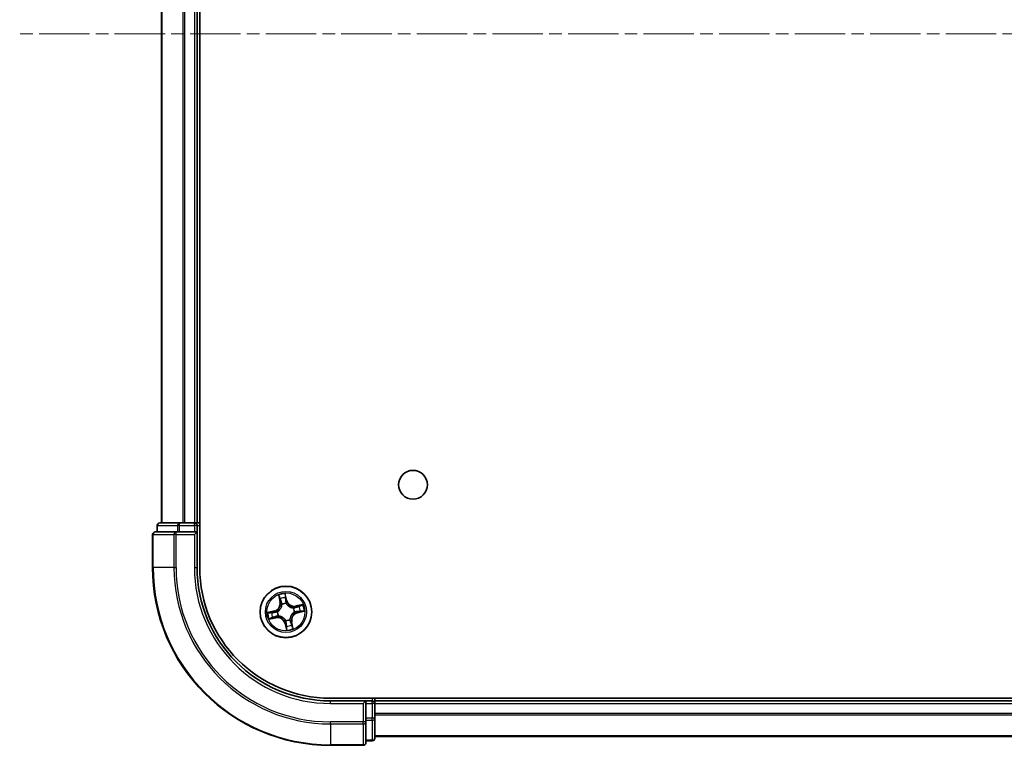
# Model space of a CAD drawing. Units: millimetres. Extents: x 0 to 9053, y 0 to 1405.
# Drawn here: x 1590 to 1701, y 254 to 336 of the extents above; entities that cross this region are included whole.
import ezdxf

# ---------------------------------------------------------------- set-up
doc = ezdxf.new("R2010")
doc.units = ezdxf.units.MM
doc.linetypes.add('CHAIN', pattern=[0.3543, 0.2362, -0.0295, 0.0591, -0.0295])
for name, color, linetype, lineweight in [('Centerline (ISO)', 131, 'Continuous', 18), ('Visible (ISO)', 7, 'Continuous', 35), ('Visible Narrow (ISO)', 7, 'Continuous', 25)]:
    doc.layers.add(name, color=color, linetype=linetype, lineweight=lineweight)

msp = doc.modelspace()

# ---------------------------------------------------------------- linework, layer by layer
at = {"layer": 'Centerline (ISO)', "linetype": 'CHAIN', "ltscale": 23.990969}
msp.add_line((2048.3421, 334.1611), (1589.995, 334.1611), dxfattribs=at)
at = {"layer": 'Visible (ISO)'}
for p, q in [((1610.2422, 274.1611), (1610.2422, 394.1611)), ((1605.9422, 389.1611), (1605.9422, 279.1611)), ((1609.9422, 279.1611), (1609.9422, 389.1611)), ((1607.9835, 279.1611), (1605.7422, 279.1611)), ((1608.3591, 279.1611), (1607.9835, 279.1611)), ((1608.5827, 279.1611), (1608.3591, 279.1611)), ((1609.6422, 279.1611), (1608.5827, 279.1611)), ((1609.9422, 279.1611), (1609.6422, 279.1611)), ((1610.2422, 279.1611), (1609.9422, 279.1611)), ((1607.5827, 278.1611), (1605.2422, 278.1611)), ((1605.4422, 278.8611), (1605.4422, 278.1611)), ((1607.9835, 278.1611), (1607.5827, 278.1611)), ((1607.9835, 278.1611), (1609.6422, 278.1611)), ((1609.6422, 277.8611), (1609.9422, 278.1611)), ((1609.9422, 278.1611), (1609.6422, 278.1611)), ((1609.9422, 278.1611), (1609.9422, 278.8611)), ((1609.9422, 274.1611), (1609.9422, 278.1611)), ((1604.9422, 277.8611), (1604.9422, 274.1611)), ((2014.9422, 259.4611), (1624.9422, 259.4611)), ((1629.9422, 259.1611), (1629.9422, 259.4611)), ((1628.9422, 259.1611), (1624.9422, 259.1611)), ((1628.9422, 259.1611), (1628.6422, 258.8611)), ((1629.6422, 259.1611), (1628.9422, 259.1611)), ((1628.9422, 258.8611), (1628.9422, 259.1611)), ((1628.9422, 258.8611), (1628.9422, 257.2024)), ((1629.9422, 258.8611), (1629.9422, 259.1611)), ((2009.9422, 259.1611), (1629.9422, 259.1611)), ((1629.9422, 257.2024), (1629.9422, 258.8611)), ((1628.9422, 256.8016), (1628.9422, 257.2024)), ((1629.9422, 254.9611), (1629.9422, 257.2024)), ((1628.9422, 254.4611), (1628.9422, 256.8016)), ((1629.9422, 255.1611), (2009.9422, 255.1611)), ((1624.9422, 254.1611), (1628.6422, 254.1611)), ((1628.9422, 254.6611), (1629.6422, 254.6611))]:
    msp.add_line(p, q, dxfattribs=at)
for centre, radius in [((1634.2422, 283.4611), 1.621), ((1619.9422, 269.1611), 2.9)]:
    msp.add_circle(centre, radius, dxfattribs=at)
for centre, radius, start, end in [((1605.7422, 278.8611), 0.3, 90, 180), ((1609.6422, 278.8611), 0.3, 0, 90), ((1605.2422, 277.8611), 0.3, 90, 180), ((1624.9422, 274.1611), 20, 180, 270), ((1624.9422, 274.1611), 15, 180, 270), ((1624.9422, 274.1611), 14.7, 180, 270), ((1629.6422, 258.8611), 0.3, 0, 90), ((1629.6422, 254.9611), 0.3, 270, 0), ((1628.6422, 254.4611), 0.3, 270, 0)]:
    msp.add_arc(centre, radius, start, end, dxfattribs=at)
at = {"layer": 'Visible Narrow (ISO)'}
for p, q in [((1606.0117, 279.1611), (1606.0117, 389.1611)), ((1608.3522, 389.1611), (1608.3522, 279.1611)), ((1608.5827, 279.1611), (1608.5827, 389.1611)), ((1609.6422, 389.1611), (1609.6422, 279.1611)), ((1607.9835, 278.8611), (1607.9835, 279.1611)), ((1609.6422, 278.8611), (1609.6422, 279.1611)), ((1605.5117, 278.8611), (1605.4422, 278.8611)), ((1605.5117, 278.8611), (1607.7531, 278.8611)), ((1605.5117, 278.1611), (1605.5117, 278.8611)), ((1607.5827, 277.8611), (1607.5827, 278.1611)), ((1607.9835, 278.8611), (1607.7531, 278.8611)), ((1607.7531, 278.8611), (1607.7531, 278.1611)), ((1607.9835, 278.8611), (1609.6422, 278.8611)), ((1607.9835, 278.1611), (1607.9835, 278.8611)), ((1609.9422, 278.8611), (1609.6422, 278.8611)), ((1609.6422, 278.8611), (1609.6422, 278.1611)), ((1609.9422, 278.8611), (1610.2422, 278.8611)), ((1605.0117, 277.8611), (1604.9422, 277.8611)), ((1605.0117, 274.1611), (1605.0117, 277.8611)), ((1605.0117, 277.8611), (1607.3522, 277.8611)), ((1607.3522, 277.8611), (1607.3522, 274.1611)), ((1607.5827, 277.8611), (1607.3522, 277.8611)), ((1607.5827, 274.1611), (1607.5827, 277.8611)), ((1607.5827, 277.8611), (1609.6422, 277.8611)), ((1609.6422, 277.8611), (1609.6422, 274.1611)), ((1605.0117, 274.1611), (1604.9422, 274.1611)), ((1607.3522, 274.1611), (1605.0117, 274.1611)), ((1607.3522, 274.1611), (1607.5827, 274.1611)), ((1609.6422, 274.1611), (1609.9422, 274.1611)), ((1619.1125, 271.0467), (1619.2722, 270.2836)), ((1619.321, 270.2938), (1619.2205, 270.7735)), ((1619.321, 270.2938), (1619.2722, 270.2836)), ((1619.321, 270.2938), (1619.3921, 270.3086)), ((1620.0602, 270.4629), (1619.8739, 271.22)), ((1619.8947, 270.927), (1620.0118, 270.451)), ((1620.0118, 270.451), (1619.9413, 270.4337)), ((1620.0118, 270.451), (1620.0602, 270.4629)), ((1618.6403, 269.2791), (1617.8832, 269.0928)), ((1618.1763, 269.1136), (1618.6522, 269.2307)), ((1618.6522, 269.2307), (1618.6403, 269.2791)), ((1618.6522, 269.2307), (1618.6696, 269.1602)), ((1618.9739, 269.1935), (1618.9952, 269.1928)), ((1619.5037, 270.001), (1619.4938, 270.0199)), ((1619.9746, 270.1293), (1619.9739, 270.108)), ((1620.7821, 269.5995), (1620.801, 269.6094)), ((1621.8278, 269.9908), (1621.0647, 269.831)), ((1621.0749, 269.7822), (1621.0647, 269.831)), ((1621.0749, 269.7822), (1621.5546, 269.8827)), ((1621.0749, 269.7822), (1621.0898, 269.7111)), ((1621.2321, 269.0914), (1621.2148, 269.162)), ((1621.7081, 269.2085), (1621.2321, 269.0914)), ((1621.244, 269.0431), (1622.0011, 269.2294)), ((1618.0566, 268.3314), (1618.8197, 268.4911)), ((1618.8095, 268.5399), (1618.3297, 268.4394)), ((1618.8095, 268.5399), (1618.7946, 268.611)), ((1618.8095, 268.5399), (1618.8197, 268.4911)), ((1619.1023, 268.7226), (1619.0834, 268.7127)), ((1619.9098, 268.1928), (1619.9105, 268.2141)), ((1620.3807, 268.3211), (1620.3905, 268.3023)), ((1620.5633, 268.0284), (1620.6121, 268.0386)), ((1620.7719, 267.2755), (1620.6121, 268.0386)), ((1620.9104, 269.1287), (1620.8891, 269.1294)), ((1621.2321, 269.0914), (1621.244, 269.0431)), ((1619.8725, 267.8711), (1619.8242, 267.8592)), ((1619.8242, 267.8592), (1620.0105, 267.1021)), ((1619.8725, 267.8711), (1619.9431, 267.8885)), ((1619.9896, 267.3952), (1619.8725, 267.8711)), ((1620.5633, 268.0284), (1620.4922, 268.0135)), ((1620.5633, 268.0284), (1620.6638, 267.5486)), ((1629.6422, 259.4611), (1629.6422, 259.1611)), ((1624.9422, 258.8611), (1624.9422, 259.1611)), ((1624.9422, 258.8611), (1628.6422, 258.8611)), ((1628.6422, 258.8611), (1628.6422, 256.8016)), ((1628.9422, 258.8611), (1629.6422, 258.8611)), ((1629.6422, 258.8611), (1629.6422, 259.1611)), ((1629.9422, 258.8611), (1629.6422, 258.8611)), ((1629.6422, 258.8611), (1629.6422, 257.2024)), ((1629.9422, 258.8611), (2009.9422, 258.8611)), ((1629.6422, 257.2024), (1628.9422, 257.2024)), ((1628.9422, 256.972), (1629.6422, 256.972)), ((1629.9422, 257.2024), (1629.6422, 257.2024)), ((1629.6422, 256.972), (1629.6422, 257.2024)), ((1629.6422, 256.972), (1629.6422, 254.7306)), ((2009.9422, 257.7547), (1629.9422, 257.7547)), ((1629.9422, 257.6011), (2009.9422, 257.6011)), ((1628.6422, 256.8016), (1624.9422, 256.8016)), ((1624.9422, 256.5711), (1624.9422, 256.8016)), ((1624.9422, 256.5711), (1628.6422, 256.5711)), ((1624.9422, 256.5711), (1624.9422, 254.2306)), ((1628.9422, 256.8016), (1628.6422, 256.8016)), ((1628.6422, 256.5711), (1628.6422, 256.8016)), ((1628.6422, 256.5711), (1628.6422, 254.2306)), ((2009.9422, 255.2074), (1629.9422, 255.2074)), ((1628.6422, 254.2306), (1624.9422, 254.2306)), ((1624.9422, 254.2306), (1624.9422, 254.1611)), ((1628.6422, 254.1611), (1628.6422, 254.2306)), ((1629.6422, 254.7306), (1628.9422, 254.7306)), ((1629.6422, 254.6611), (1629.6422, 254.7306))]:
    msp.add_line(p, q, dxfattribs=at)
for radius in [2.8677, 2.3092, 2.1415]:
    msp.add_circle((1619.9422, 269.1611), radius, dxfattribs=at)
for centre, radius, start, end in [((1624.9422, 274.1611), 19.9305, 180, 270), ((1624.9422, 274.1611), 17.59, 180, 270), ((1624.9422, 274.1611), 17.3595, 180, 270), ((1624.9422, 274.1611), 15.3, 180, 270), ((1618.4362, 270.1085), 0.8542, 283.82517, 11.82517), ((1618.4362, 270.1085), 0.904, 283.82517, 11.82517), ((1619.9422, 269.1611), 2.0601, 91.899751, 113.750588), ((1619.9422, 269.1611), 1.6122, 92.517649, 113.13269), ((1620.8896, 270.6671), 0.904, 193.82517, 281.82517), ((1620.8896, 270.6671), 0.8542, 193.82517, 281.82517), ((1619.9422, 269.1611), 0.9688, 178.083214, 207.567126), ((1619.9422, 269.1611), 0.9475, 178.083214, 207.567126), ((1619.9422, 269.1611), 0.9688, 88.083214, 117.567126), ((1619.9422, 269.1611), 0.9475, 88.083214, 117.567126), ((1619.9422, 269.1611), 0.9475, 358.083214, 27.567126), ((1619.9422, 269.1611), 0.9688, 358.083214, 27.567126), ((1619.9422, 269.1611), 1.6122, 2.517649, 23.13269), ((1619.9422, 269.1611), 2.0601, 1.899751, 23.750588), ((1619.9422, 269.1611), 2.0601, 181.899751, 203.750588), ((1619.9422, 269.1611), 1.6122, 182.517649, 203.13269), ((1618.9947, 267.6551), 0.904, 13.82517, 101.82517), ((1618.9947, 267.6551), 0.8542, 13.82517, 101.82517), ((1619.9422, 269.1611), 0.9688, 268.083214, 297.567126), ((1619.9422, 269.1611), 0.9475, 268.083214, 297.567126), ((1621.4482, 268.2136), 0.904, 103.82517, 191.82517), ((1621.4482, 268.2136), 0.8542, 103.82517, 191.82517), ((1619.9422, 269.1611), 2.0601, 271.899751, 293.750588), ((1619.9422, 269.1611), 1.6122, 272.517649, 293.13269)]:
    msp.add_arc(centre, radius, start, end, dxfattribs=at)
for centre, major_axis, ratio, start_param, end_param in [((1605.7422, 278.8611), (0, 0.3), 0.76822128, 0, 1.57079633), ((1607.9835, 278.8611), (0, 0.3), 0.76822128, 0, 1.57079633), ((1605.2422, 277.8611), (0, 0.3), 0.76822128, 0, 1.57079633), ((1607.5827, 277.8611), (0, 0.3), 0.76822128, 0, 1.57079633), ((1619.2693, 270.7837), (-0.0483, -0.013), 0.54850665, 4.7835784, 6.17876057), ((1619.3264, 270.6024), (-0.0464, -0.0187), 0.89574018, 4.73044269, 6.08586581), ((1619.4408, 270.3189), (-0.0464, -0.0187), 0.89572054, 4.73483766, 6.08588361), ((1619.8463, 270.9151), (0.0492, 0.0091), 0.54850665, 0.10442473, 1.4996069), ((1619.8733, 270.7269), (0.0499, 0.0032), 0.89574018, 0.19731949, 1.55274262), ((1619.8929, 270.4218), (0.0499, 0.0032), 0.89572054, 0.1973017, 1.54834765), ((1618.6815, 269.1118), (-0.0032, 0.0499), 0.89572054, 0.1973017, 1.54834765), ((1619.0187, 269.192), (-0.0197, 0.0459), 0.87684641, 0.18229136, 1.17990219), ((1619.0187, 269.192), (-0.0251, 0.0432), 0.41070123, 0.09573579, 1.31868747), ((1619.5145, 269.9802), (-0.05, -0.0021), 0.87684642, 5.10328313, 6.10089396), ((1619.5145, 269.9802), (-0.0498, 0.0039), 0.41070123, 4.96449783, 6.18744952), ((1619.9731, 270.0846), (0.0432, 0.0251), 0.41070123, 0.09573579, 1.31868747), ((1619.9731, 270.0846), (0.0459, 0.0197), 0.87684641, 0.18229136, 1.17990219), ((1620.7613, 269.5887), (-0.0021, 0.05), 0.87684642, 5.10328313, 6.10089396), ((1620.7613, 269.5887), (0.0039, 0.0498), 0.41070123, 4.96449783, 6.18744952), ((1621.1, 269.6624), (-0.0187, 0.0464), 0.89572054, 4.73483766, 6.08588361), ((1621.2029, 269.2103), (0.0032, -0.0499), 0.89572054, 0.1973017, 1.54834765), ((1621.3835, 269.7768), (-0.0187, 0.0464), 0.89574018, 4.73044269, 6.08586581), ((1621.508, 269.2299), (0.0032, -0.0499), 0.89574018, 0.19731949, 1.55274262), ((1621.5648, 269.8339), (-0.013, 0.0483), 0.54850665, 4.7835784, 6.17876057), ((1621.6962, 269.2569), (0.0091, -0.0492), 0.54850665, 0.10442473, 1.4996069), ((1618.1882, 269.0652), (-0.0091, 0.0492), 0.54850665, 0.10442473, 1.4996069), ((1618.3195, 268.4882), (0.013, -0.0483), 0.54850665, 4.7835784, 6.17876057), ((1618.3763, 269.0922), (-0.0032, 0.0499), 0.89574018, 0.19731949, 1.55274262), ((1618.5008, 268.5453), (0.0187, -0.0464), 0.89574018, 4.73044269, 6.08586581), ((1618.7844, 268.6597), (0.0187, -0.0464), 0.89572054, 4.73483766, 6.08588361), ((1619.1231, 268.7334), (0.0021, -0.05), 0.87684642, 5.10328313, 6.10089396), ((1619.1231, 268.7334), (-0.0039, -0.0498), 0.41070123, 4.96449783, 6.18744952), ((1619.9113, 268.2376), (-0.0432, -0.0251), 0.41070123, 0.09573579, 1.31868747), ((1619.9113, 268.2376), (-0.0459, -0.0197), 0.87684641, 0.18229136, 1.17990219), ((1620.3698, 268.342), (0.0498, -0.0039), 0.41070123, 4.96449783, 6.18744952), ((1620.3698, 268.342), (0.05, 0.0021), 0.87684642, 5.10328313, 6.10089396), ((1620.8657, 269.1302), (0.0251, -0.0432), 0.41070123, 0.09573579, 1.31868747), ((1620.8657, 269.1302), (0.0197, -0.0459), 0.87684641, 0.18229136, 1.17990219), ((1619.9914, 267.9004), (-0.0499, -0.0032), 0.89572054, 0.1973017, 1.54834765), ((1620.011, 267.5952), (-0.0499, -0.0032), 0.89574018, 0.19731949, 1.55274262), ((1620.038, 267.4071), (-0.0492, -0.0091), 0.54850665, 0.10442473, 1.4996069), ((1620.4435, 268.0033), (0.0464, 0.0187), 0.89572054, 4.73483766, 6.08588361), ((1620.5579, 267.7197), (0.0464, 0.0187), 0.89574018, 4.73044269, 6.08586581), ((1620.615, 267.5384), (0.0483, 0.013), 0.54850665, 4.7835784, 6.17876057), ((1629.6422, 257.2024), (0.3, 0), 0.76822128, 4.71238898, 6.28318531), ((1628.6422, 256.8016), (0.3, 0), 0.76822128, 4.71238898, 6.28318531), ((1629.6422, 254.9611), (0.3, 0), 0.76822128, 4.71238898, 6.28318531), ((1628.6422, 254.4611), (0.3, 0), 0.76822128, 4.71238898, 6.28318531)]:
    msp.add_ellipse(centre, major_axis=major_axis, ratio=ratio, start_param=start_param, end_param=end_param, dxfattribs=at)
for points, knots in [([(1619.2587, 270.8092), (1619.255, 270.8238), (1619.2495, 270.8384), (1619.2321, 270.8765), (1619.2185, 270.8996), (1619.19, 270.9431), (1619.1755, 270.9634), (1619.1448, 271.0048), (1619.1285, 271.0258), (1619.1125, 271.0467)], [0, 0, 0, 0, 0.0059340385, 0.0059340385, 0.0154285, 0.0154285, 0.0237449879, 0.0237449879, 0.0323943032, 0.0323943032, 0.0323943032, 0.0323943032]), ([(1619.1125, 271.0467), (1619.1237, 271.0222), (1619.135, 270.9976), (1619.1567, 270.9493), (1619.167, 270.9256), (1619.1876, 270.8754), (1619.1978, 270.8488), (1619.2119, 270.8059), (1619.2167, 270.7896), (1619.2205, 270.7735)], [-0.0323943032, -0.0323943032, -0.0323943032, -0.0323943032, -0.0237449879, -0.0237449879, -0.0154285, -0.0154285, -0.0059340385, -0.0059340385, 0, 0, 0, 0]), ([(1619.2205, 270.7735), (1619.2311, 270.7345), (1619.2413, 270.6991), (1619.2606, 270.6379), (1619.2696, 270.6121), (1619.2776, 270.5922)], [0, 0, 0, 0, 0.014491423, 0.014491423, 0.0289828459, 0.0289828459, 0.0289828459, 0.0289828459]), ([(1619.3088, 270.6436), (1619.3015, 270.6617), (1619.2936, 270.6852), (1619.2767, 270.7411), (1619.2678, 270.7735), (1619.2587, 270.8092)], [-0.0289828459, -0.0289828459, -0.0289828459, -0.0289828459, -0.014491423, -0.014491423, 0, 0, 0, 0]), ([(1619.2776, 270.5922), (1619.2967, 270.545), (1619.3158, 270.4977), (1619.3539, 270.4032), (1619.373, 270.3559), (1619.3921, 270.3086)], [0, 0, 0, 0, 0.0343899271, 0.0343899271, 0.0687798542, 0.0687798542, 0.0687798542, 0.0687798542]), ([(1619.423, 270.36), (1619.404, 270.4072), (1619.385, 270.4545), (1619.3469, 270.5491), (1619.3279, 270.5963), (1619.3088, 270.6436)], [-0.0687798542, -0.0687798542, -0.0687798542, -0.0687798542, -0.0343899271, -0.0343899271, 0, 0, 0, 0]), ([(1619.3921, 270.3086), (1619.4186, 270.2445), (1619.4386, 270.1776), (1619.4582, 270.0681), (1619.463, 270.0279), (1619.4651, 269.9861)], [0, 0, 0, 0, 0.0491206273, 0.0491206273, 0.0764653604, 0.0764653604, 0.0764653604, 0.0764653604]), ([(1619.4938, 270.0199), (1619.4928, 270.0641), (1619.4887, 270.1065), (1619.4702, 270.222), (1619.4502, 270.2924), (1619.423, 270.36)], [-0.0764653604, -0.0764653604, -0.0764653604, -0.0764653604, -0.0491206273, -0.0491206273, 0, 0, 0, 0]), ([(1619.8739, 271.22), (1619.8672, 271.1886), (1619.8605, 271.1569), (1619.8473, 271.0856), (1619.8415, 271.0466), (1619.8395, 270.9861), (1619.8406, 270.9635), (1619.8448, 270.9426)], [-0.0003383294, -0.0003383294, -0.0003383294, -0.0003383294, 0.0102009359, 0.0102009359, 0.0236501899, 0.0236501899, 0.0320559737, 0.0320559737, 0.0320559737, 0.0320559737]), ([(1619.8448, 270.9426), (1619.852, 270.9068), (1619.858, 270.8739), (1619.867, 270.8161), (1619.87, 270.7913), (1619.8713, 270.7717)], [-0.0289828459, -0.0289828459, -0.0289828459, -0.0289828459, -0.0145850634, -0.0145850634, 0, 0, 0, 0]), ([(1619.8713, 270.7717), (1619.8746, 270.7208), (1619.8779, 270.67), (1619.8845, 270.5682), (1619.8878, 270.5174), (1619.8912, 270.4665)], [-0.0687798542, -0.0687798542, -0.0687798542, -0.0687798542, -0.0343899271, -0.0343899271, 0, 0, 0, 0]), ([(1619.8947, 270.927), (1619.8898, 270.9498), (1619.8862, 270.9741), (1619.8794, 271.0386), (1619.8773, 271.0796), (1619.875, 271.1541), (1619.8744, 271.1872), (1619.8739, 271.22)], [-0.0320559737, -0.0320559737, -0.0320559737, -0.0320559737, -0.0236501899, -0.0236501899, -0.0102009359, -0.0102009359, 0.0003383294, 0.0003383294, 0.0003383294, 0.0003383294]), ([(1619.8912, 270.4665), (1619.8959, 270.3939), (1619.9084, 270.3217), (1619.9417, 270.2096), (1619.9564, 270.1696), (1619.9746, 270.1293)], [-0.0982412545, -0.0982412545, -0.0982412545, -0.0982412545, -0.0491206273, -0.0491206273, -0.0217758941, -0.0217758941, -0.0217758941, -0.0217758941]), ([(1619.9217, 270.7388), (1619.9203, 270.7604), (1619.9172, 270.7877), (1619.9081, 270.8513), (1619.902, 270.8875), (1619.8947, 270.927)], [0, 0, 0, 0, 0.0145850634, 0.0145850634, 0.0289828459, 0.0289828459, 0.0289828459, 0.0289828459]), ([(1619.9413, 270.4337), (1619.938, 270.4845), (1619.9347, 270.5354), (1619.9282, 270.6371), (1619.9249, 270.688), (1619.9217, 270.7388)], [0, 0, 0, 0, 0.0343899271, 0.0343899271, 0.0687798542, 0.0687798542, 0.0687798542, 0.0687798542]), ([(1620.0151, 270.1113), (1619.9989, 270.1499), (1619.9858, 270.1882), (1619.9561, 270.2954), (1619.9451, 270.3644), (1619.9413, 270.4337)], [0.0217758941, 0.0217758941, 0.0217758941, 0.0217758941, 0.0491206273, 0.0491206273, 0.0982412545, 0.0982412545, 0.0982412545, 0.0982412545]), ([(1618.6696, 269.1602), (1618.6187, 269.1569), (1618.5678, 269.1536), (1618.4661, 269.1471), (1618.4152, 269.1438), (1618.3644, 269.1406)], [0, 0, 0, 0, 0.0343899271, 0.0343899271, 0.0687798542, 0.0687798542, 0.0687798542, 0.0687798542]), ([(1618.6367, 269.1101), (1618.7094, 269.1148), (1618.7815, 269.1273), (1618.8936, 269.1606), (1618.9336, 269.1753), (1618.9739, 269.1935)], [-0.0982412545, -0.0982412545, -0.0982412545, -0.0982412545, -0.0491206273, -0.0491206273, -0.0217758941, -0.0217758941, -0.0217758941, -0.0217758941]), ([(1618.992, 269.234), (1618.9534, 269.2178), (1618.915, 269.2047), (1618.8078, 269.175), (1618.7388, 269.164), (1618.6696, 269.1602)], [0.0217758941, 0.0217758941, 0.0217758941, 0.0217758941, 0.0491206273, 0.0491206273, 0.0982412545, 0.0982412545, 0.0982412545, 0.0982412545]), ([(1619.4651, 269.9861), (1619.4639, 269.9703), (1619.4623, 269.9544), (1619.4501, 269.8581), (1619.4298, 269.7766), (1619.3772, 269.6467), (1619.3521, 269.5974), (1619.3227, 269.5508), (1619.2934, 269.5041), (1619.2598, 269.4602), (1619.1655, 269.3564), (1619.1008, 269.3029), (1619.0192, 269.2502), (1619.0057, 269.2419), (1618.992, 269.234)], [0.073818549, 0.073818549, 0.073818549, 0.073818549, 0.079279611, 0.079279611, 0.107010485, 0.107010485, 0.124342281, 0.124342281, 0.124342281, 0.141674077, 0.141674077, 0.16940495, 0.16940495, 0.174866013, 0.174866013, 0.174866013, 0.174866013]), ([(1618.9952, 269.1928), (1619.0096, 269.2013), (1619.0238, 269.2103), (1619.1093, 269.2672), (1619.1772, 269.3254), (1619.2773, 269.4383), (1619.3132, 269.4861), (1619.345, 269.5367), (1619.3769, 269.5873), (1619.4044, 269.6404), (1619.4629, 269.7795), (1619.4859, 269.8659), (1619.5003, 269.9676), (1619.5022, 269.9843), (1619.5037, 270.001)], [-0.174866013, -0.174866013, -0.174866013, -0.174866013, -0.16940495, -0.16940495, -0.141674077, -0.141674077, -0.124342281, -0.124342281, -0.124342281, -0.107010485, -0.107010485, -0.079279611, -0.079279611, -0.073818549, -0.073818549, -0.073818549, -0.073818549]), ([(1619.9739, 270.108), (1619.9824, 270.0937), (1619.9914, 270.0794), (1620.0483, 269.9939), (1620.1065, 269.9261), (1620.2194, 269.826), (1620.2672, 269.79), (1620.3178, 269.7582), (1620.3684, 269.7264), (1620.4215, 269.6988), (1620.5606, 269.6404), (1620.647, 269.6173), (1620.7487, 269.603), (1620.7654, 269.6011), (1620.7821, 269.5995)], [-0.174866013, -0.174866013, -0.174866013, -0.174866013, -0.16940495, -0.16940495, -0.141674077, -0.141674077, -0.124342281, -0.124342281, -0.124342281, -0.107010485, -0.107010485, -0.079279611, -0.079279611, -0.073818549, -0.073818549, -0.073818549, -0.073818549]), ([(1620.7672, 269.6381), (1620.7514, 269.6394), (1620.7356, 269.641), (1620.6392, 269.6531), (1620.5577, 269.6734), (1620.4278, 269.7261), (1620.3785, 269.7511), (1620.3319, 269.7805), (1620.2852, 269.8098), (1620.2413, 269.8434), (1620.1376, 269.9377), (1620.084, 270.0024), (1620.0313, 270.084), (1620.023, 270.0976), (1620.0151, 270.1113)], [0.073818549, 0.073818549, 0.073818549, 0.073818549, 0.079279611, 0.079279611, 0.107010485, 0.107010485, 0.124342281, 0.124342281, 0.124342281, 0.141674077, 0.141674077, 0.16940495, 0.16940495, 0.174866013, 0.174866013, 0.174866013, 0.174866013]), ([(1621.0898, 269.7111), (1621.0256, 269.6846), (1620.9587, 269.6647), (1620.8492, 269.645), (1620.809, 269.6402), (1620.7672, 269.6381)], [0, 0, 0, 0, 0.0491206273, 0.0491206273, 0.0764653604, 0.0764653604, 0.0764653604, 0.0764653604]), ([(1620.801, 269.6094), (1620.8452, 269.6104), (1620.8876, 269.6145), (1621.0031, 269.633), (1621.0735, 269.653), (1621.1411, 269.6802)], [-0.0764653604, -0.0764653604, -0.0764653604, -0.0764653604, -0.0491206273, -0.0491206273, 0, 0, 0, 0]), ([(1620.8924, 269.0881), (1620.931, 269.1044), (1620.9693, 269.1175), (1621.0765, 269.1471), (1621.1455, 269.1581), (1621.2148, 269.162)], [0.0217758941, 0.0217758941, 0.0217758941, 0.0217758941, 0.0491206273, 0.0491206273, 0.0982412545, 0.0982412545, 0.0982412545, 0.0982412545]), ([(1621.2476, 269.2121), (1621.175, 269.2073), (1621.1028, 269.1949), (1620.9907, 269.1615), (1620.9507, 269.1469), (1620.9104, 269.1287)], [-0.0982412545, -0.0982412545, -0.0982412545, -0.0982412545, -0.0491206273, -0.0491206273, -0.0217758941, -0.0217758941, -0.0217758941, -0.0217758941]), ([(1621.3733, 269.8256), (1621.3261, 269.8065), (1621.2788, 269.7874), (1621.1843, 269.7493), (1621.137, 269.7302), (1621.0898, 269.7111)], [0, 0, 0, 0, 0.0343899271, 0.0343899271, 0.0687798542, 0.0687798542, 0.0687798542, 0.0687798542]), ([(1621.1411, 269.6802), (1621.1883, 269.6992), (1621.2356, 269.7183), (1621.3302, 269.7563), (1621.3774, 269.7754), (1621.4247, 269.7944)], [-0.0687798542, -0.0687798542, -0.0687798542, -0.0687798542, -0.0343899271, -0.0343899271, 0, 0, 0, 0]), ([(1621.2148, 269.162), (1621.2656, 269.1652), (1621.3165, 269.1685), (1621.4182, 269.175), (1621.4691, 269.1783), (1621.5199, 269.1815)], [0, 0, 0, 0, 0.0343899271, 0.0343899271, 0.0687798542, 0.0687798542, 0.0687798542, 0.0687798542]), ([(1621.5528, 269.2319), (1621.5019, 269.2286), (1621.4511, 269.2253), (1621.3494, 269.2187), (1621.2985, 269.2154), (1621.2476, 269.2121)], [-0.0687798542, -0.0687798542, -0.0687798542, -0.0687798542, -0.0343899271, -0.0343899271, 0, 0, 0, 0]), ([(1621.5546, 269.8827), (1621.5156, 269.8722), (1621.4802, 269.8619), (1621.419, 269.8426), (1621.3932, 269.8336), (1621.3733, 269.8256)], [0, 0, 0, 0, 0.014491423, 0.014491423, 0.0289828459, 0.0289828459, 0.0289828459, 0.0289828459]), ([(1621.4247, 269.7944), (1621.4428, 269.8017), (1621.4663, 269.8097), (1621.5222, 269.8265), (1621.5546, 269.8354), (1621.5903, 269.8445)], [-0.0289828459, -0.0289828459, -0.0289828459, -0.0289828459, -0.014491423, -0.014491423, 0, 0, 0, 0]), ([(1621.5199, 269.1815), (1621.5415, 269.1829), (1621.5688, 269.186), (1621.6324, 269.1951), (1621.6686, 269.2012), (1621.7081, 269.2085)], [0, 0, 0, 0, 0.0145850634, 0.0145850634, 0.0289828459, 0.0289828459, 0.0289828459, 0.0289828459]), ([(1621.7237, 269.2584), (1621.6879, 269.2512), (1621.655, 269.2452), (1621.5972, 269.2362), (1621.5724, 269.2332), (1621.5528, 269.2319)], [-0.0289828459, -0.0289828459, -0.0289828459, -0.0289828459, -0.0145850634, -0.0145850634, 0, 0, 0, 0]), ([(1621.8278, 269.9908), (1621.8033, 269.9795), (1621.7787, 269.9682), (1621.7304, 269.9466), (1621.7067, 269.9362), (1621.6565, 269.9156), (1621.6299, 269.9054), (1621.587, 269.8913), (1621.5707, 269.8865), (1621.5546, 269.8827)], [-0.0323943032, -0.0323943032, -0.0323943032, -0.0323943032, -0.0237449879, -0.0237449879, -0.0154285, -0.0154285, -0.0059340385, -0.0059340385, 0, 0, 0, 0]), ([(1621.5903, 269.8445), (1621.6049, 269.8482), (1621.6195, 269.8537), (1621.6576, 269.8711), (1621.6807, 269.8847), (1621.7242, 269.9132), (1621.7445, 269.9277), (1621.7859, 269.9585), (1621.8069, 269.9747), (1621.8278, 269.9908)], [0, 0, 0, 0, 0.0059340385, 0.0059340385, 0.0154285, 0.0154285, 0.0237449879, 0.0237449879, 0.0323943032, 0.0323943032, 0.0323943032, 0.0323943032]), ([(1621.7081, 269.2085), (1621.7309, 269.2135), (1621.7552, 269.217), (1621.8197, 269.2239), (1621.8607, 269.2259), (1621.9352, 269.2283), (1621.9683, 269.2288), (1622.0011, 269.2294)], [-0.0320559737, -0.0320559737, -0.0320559737, -0.0320559737, -0.0236501899, -0.0236501899, -0.0102009359, -0.0102009359, 0.0003383294, 0.0003383294, 0.0003383294, 0.0003383294]), ([(1622.0011, 269.2294), (1621.9697, 269.236), (1621.938, 269.2428), (1621.8667, 269.2559), (1621.8277, 269.2617), (1621.7672, 269.2637), (1621.7446, 269.2626), (1621.7237, 269.2584)], [-0.0003383294, -0.0003383294, -0.0003383294, -0.0003383294, 0.0102009359, 0.0102009359, 0.0236501899, 0.0236501899, 0.0320559737, 0.0320559737, 0.0320559737, 0.0320559737]), ([(1618.1763, 269.1136), (1618.1534, 269.1086), (1618.1292, 269.1051), (1618.0647, 269.0983), (1618.0237, 269.0962), (1617.9491, 269.0939), (1617.916, 269.0933), (1617.8832, 269.0928)], [-0.0320559737, -0.0320559737, -0.0320559737, -0.0320559737, -0.0236501899, -0.0236501899, -0.0102009359, -0.0102009359, 0.0003383294, 0.0003383294, 0.0003383294, 0.0003383294]), ([(1617.8832, 269.0928), (1617.9146, 269.0861), (1617.9464, 269.0794), (1618.0176, 269.0662), (1618.0566, 269.0604), (1618.1172, 269.0584), (1618.1397, 269.0595), (1618.1606, 269.0637)], [-0.0003383294, -0.0003383294, -0.0003383294, -0.0003383294, 0.0102009359, 0.0102009359, 0.0236501899, 0.0236501899, 0.0320559737, 0.0320559737, 0.0320559737, 0.0320559737]), ([(1618.294, 268.4776), (1618.2794, 268.4739), (1618.2648, 268.4684), (1618.2268, 268.451), (1618.2036, 268.4374), (1618.1602, 268.4089), (1618.1398, 268.3944), (1618.0985, 268.3637), (1618.0774, 268.3474), (1618.0566, 268.3314)], [0, 0, 0, 0, 0.0059340385, 0.0059340385, 0.0154285, 0.0154285, 0.0237449879, 0.0237449879, 0.0323943032, 0.0323943032, 0.0323943032, 0.0323943032]), ([(1618.0566, 268.3314), (1618.081, 268.3426), (1618.1056, 268.3539), (1618.1539, 268.3756), (1618.1776, 268.3859), (1618.2278, 268.4065), (1618.2544, 268.4167), (1618.2973, 268.4308), (1618.3137, 268.4356), (1618.3297, 268.4394)], [-0.0323943032, -0.0323943032, -0.0323943032, -0.0323943032, -0.0237449879, -0.0237449879, -0.0154285, -0.0154285, -0.0059340385, -0.0059340385, 0, 0, 0, 0]), ([(1618.1606, 269.0637), (1618.1965, 269.0709), (1618.2293, 269.0769), (1618.2871, 269.0859), (1618.3119, 269.0889), (1618.3315, 269.0902)], [-0.0289828459, -0.0289828459, -0.0289828459, -0.0289828459, -0.0145850634, -0.0145850634, 0, 0, 0, 0]), ([(1618.3644, 269.1406), (1618.3428, 269.1392), (1618.3155, 269.1361), (1618.2519, 269.127), (1618.2157, 269.1209), (1618.1763, 269.1136)], [0, 0, 0, 0, 0.0145850634, 0.0145850634, 0.0289828459, 0.0289828459, 0.0289828459, 0.0289828459]), ([(1618.4596, 268.5277), (1618.4415, 268.5204), (1618.418, 268.5125), (1618.3621, 268.4956), (1618.3297, 268.4867), (1618.294, 268.4776)], [-0.0289828459, -0.0289828459, -0.0289828459, -0.0289828459, -0.014491423, -0.014491423, 0, 0, 0, 0]), ([(1618.3297, 268.4394), (1618.3687, 268.45), (1618.4042, 268.4602), (1618.4654, 268.4795), (1618.4911, 268.4885), (1618.511, 268.4965)], [0, 0, 0, 0, 0.014491423, 0.014491423, 0.0289828459, 0.0289828459, 0.0289828459, 0.0289828459]), ([(1618.3315, 269.0902), (1618.3824, 269.0935), (1618.4333, 269.0968), (1618.535, 269.1034), (1618.5858, 269.1067), (1618.6367, 269.1101)], [-0.0687798542, -0.0687798542, -0.0687798542, -0.0687798542, -0.0343899271, -0.0343899271, 0, 0, 0, 0]), ([(1618.7433, 268.6419), (1618.696, 268.6229), (1618.6487, 268.6039), (1618.5542, 268.5658), (1618.5069, 268.5467), (1618.4596, 268.5277)], [-0.0687798542, -0.0687798542, -0.0687798542, -0.0687798542, -0.0343899271, -0.0343899271, 0, 0, 0, 0]), ([(1618.511, 268.4965), (1618.5583, 268.5156), (1618.6055, 268.5347), (1618.7001, 268.5728), (1618.7473, 268.5919), (1618.7946, 268.611)], [0, 0, 0, 0, 0.0343899271, 0.0343899271, 0.0687798542, 0.0687798542, 0.0687798542, 0.0687798542]), ([(1619.0834, 268.7127), (1619.0392, 268.7117), (1618.9967, 268.7076), (1618.8813, 268.6891), (1618.8108, 268.6691), (1618.7433, 268.6419)], [-0.0764653604, -0.0764653604, -0.0764653604, -0.0764653604, -0.0491206273, -0.0491206273, 0, 0, 0, 0]), ([(1618.7946, 268.611), (1618.8587, 268.6375), (1618.9256, 268.6574), (1619.0351, 268.6771), (1619.0754, 268.6819), (1619.1172, 268.684)], [0, 0, 0, 0, 0.0491206273, 0.0491206273, 0.0764653604, 0.0764653604, 0.0764653604, 0.0764653604]), ([(1619.9105, 268.2141), (1619.9019, 268.2285), (1619.8929, 268.2427), (1619.836, 268.3282), (1619.7778, 268.3961), (1619.6649, 268.4962), (1619.6171, 268.5321), (1619.5665, 268.5639), (1619.5159, 268.5958), (1619.4628, 268.6233), (1619.3237, 268.6818), (1619.2373, 268.7048), (1619.1356, 268.7191), (1619.1189, 268.7211), (1619.1023, 268.7226)], [-0.174866013, -0.174866013, -0.174866013, -0.174866013, -0.16940495, -0.16940495, -0.141674077, -0.141674077, -0.124342281, -0.124342281, -0.124342281, -0.107010485, -0.107010485, -0.079279611, -0.079279611, -0.073818549, -0.073818549, -0.073818549, -0.073818549]), ([(1619.1172, 268.684), (1619.133, 268.6828), (1619.1488, 268.6812), (1619.2451, 268.669), (1619.3266, 268.6487), (1619.4565, 268.5961), (1619.5058, 268.571), (1619.5525, 268.5416), (1619.5992, 268.5123), (1619.6431, 268.4787), (1619.7468, 268.3844), (1619.8004, 268.3197), (1619.853, 268.2381), (1619.8613, 268.2246), (1619.8692, 268.2109)], [0.073818549, 0.073818549, 0.073818549, 0.073818549, 0.079279611, 0.079279611, 0.107010485, 0.107010485, 0.124342281, 0.124342281, 0.124342281, 0.141674077, 0.141674077, 0.16940495, 0.16940495, 0.174866013, 0.174866013, 0.174866013, 0.174866013]), ([(1619.8692, 268.2109), (1619.8855, 268.1723), (1619.8986, 268.1339), (1619.9282, 268.0267), (1619.9392, 267.9577), (1619.9431, 267.8885)], [0.0217758941, 0.0217758941, 0.0217758941, 0.0217758941, 0.0491206273, 0.0491206273, 0.0982412545, 0.0982412545, 0.0982412545, 0.0982412545]), ([(1619.9932, 267.8556), (1619.9884, 267.9282), (1619.976, 268.0004), (1619.9426, 268.1125), (1619.928, 268.1525), (1619.9098, 268.1928)], [-0.0982412545, -0.0982412545, -0.0982412545, -0.0982412545, -0.0491206273, -0.0491206273, -0.0217758941, -0.0217758941, -0.0217758941, -0.0217758941]), ([(1620.8891, 269.1294), (1620.8748, 269.1208), (1620.8606, 269.1118), (1620.775, 269.0549), (1620.7072, 268.9967), (1620.6071, 268.8838), (1620.5711, 268.836), (1620.5393, 268.7854), (1620.5075, 268.7348), (1620.4799, 268.6817), (1620.4215, 268.5426), (1620.3984, 268.4562), (1620.3841, 268.3545), (1620.3822, 268.3378), (1620.3807, 268.3211)], [-0.174866013, -0.174866013, -0.174866013, -0.174866013, -0.16940495, -0.16940495, -0.141674077, -0.141674077, -0.124342281, -0.124342281, -0.124342281, -0.107010485, -0.107010485, -0.079279611, -0.079279611, -0.073818549, -0.073818549, -0.073818549, -0.073818549]), ([(1620.3905, 268.3023), (1620.3915, 268.2581), (1620.3956, 268.2156), (1620.4141, 268.1002), (1620.4341, 268.0297), (1620.4613, 267.9622)], [-0.0764653604, -0.0764653604, -0.0764653604, -0.0764653604, -0.0491206273, -0.0491206273, 0, 0, 0, 0]), ([(1620.4192, 268.3361), (1620.4205, 268.3519), (1620.4221, 268.3677), (1620.4342, 268.464), (1620.4545, 268.5455), (1620.5072, 268.6754), (1620.5322, 268.7247), (1620.5616, 268.7714), (1620.591, 268.8181), (1620.6245, 268.862), (1620.7188, 268.9657), (1620.7835, 269.0192), (1620.8651, 269.0719), (1620.8787, 269.0802), (1620.8924, 269.0881)], [0.073818549, 0.073818549, 0.073818549, 0.073818549, 0.079279611, 0.079279611, 0.107010485, 0.107010485, 0.124342281, 0.124342281, 0.124342281, 0.141674077, 0.141674077, 0.16940495, 0.16940495, 0.174866013, 0.174866013, 0.174866013, 0.174866013]), ([(1620.4922, 268.0135), (1620.4657, 268.0776), (1620.4458, 268.1445), (1620.4261, 268.254), (1620.4213, 268.2943), (1620.4192, 268.3361)], [0, 0, 0, 0, 0.0491206273, 0.0491206273, 0.0764653604, 0.0764653604, 0.0764653604, 0.0764653604]), ([(1619.9431, 267.8885), (1619.9463, 267.8376), (1619.9496, 267.7867), (1619.9561, 267.685), (1619.9594, 267.6341), (1619.9627, 267.5833)], [0, 0, 0, 0, 0.0343899271, 0.0343899271, 0.0687798542, 0.0687798542, 0.0687798542, 0.0687798542]), ([(1619.9627, 267.5833), (1619.964, 267.5617), (1619.9671, 267.5344), (1619.9762, 267.4708), (1619.9823, 267.4346), (1619.9896, 267.3952)], [0, 0, 0, 0, 0.0145850634, 0.0145850634, 0.0289828459, 0.0289828459, 0.0289828459, 0.0289828459]), ([(1619.9896, 267.3952), (1619.9946, 267.3723), (1619.9981, 267.3481), (1620.005, 267.2836), (1620.007, 267.2426), (1620.0094, 267.168), (1620.0099, 267.1349), (1620.0105, 267.1021)], [-0.0320559737, -0.0320559737, -0.0320559737, -0.0320559737, -0.0236501899, -0.0236501899, -0.0102009359, -0.0102009359, 0.0003383294, 0.0003383294, 0.0003383294, 0.0003383294]), ([(1620.013, 267.5504), (1620.0097, 267.6013), (1620.0064, 267.6522), (1619.9998, 267.7539), (1619.9965, 267.8047), (1619.9932, 267.8556)], [-0.0687798542, -0.0687798542, -0.0687798542, -0.0687798542, -0.0343899271, -0.0343899271, 0, 0, 0, 0]), ([(1620.0105, 267.1021), (1620.0171, 267.1335), (1620.0239, 267.1653), (1620.037, 267.2365), (1620.0428, 267.2755), (1620.0448, 267.3361), (1620.0437, 267.3586), (1620.0395, 267.3795)], [-0.0003383294, -0.0003383294, -0.0003383294, -0.0003383294, 0.0102009359, 0.0102009359, 0.0236501899, 0.0236501899, 0.0320559737, 0.0320559737, 0.0320559737, 0.0320559737]), ([(1620.0395, 267.3795), (1620.0323, 267.4154), (1620.0263, 267.4482), (1620.0173, 267.506), (1620.0143, 267.5308), (1620.013, 267.5504)], [-0.0289828459, -0.0289828459, -0.0289828459, -0.0289828459, -0.0145850634, -0.0145850634, 0, 0, 0, 0]), ([(1620.4613, 267.9622), (1620.4803, 267.9149), (1620.4994, 267.8676), (1620.5374, 267.7731), (1620.5565, 267.7258), (1620.5755, 267.6785)], [-0.0687798542, -0.0687798542, -0.0687798542, -0.0687798542, -0.0343899271, -0.0343899271, 0, 0, 0, 0]), ([(1620.6067, 267.7299), (1620.5876, 267.7772), (1620.5685, 267.8244), (1620.5304, 267.9189), (1620.5113, 267.9662), (1620.4922, 268.0135)], [0, 0, 0, 0, 0.0343899271, 0.0343899271, 0.0687798542, 0.0687798542, 0.0687798542, 0.0687798542]), ([(1620.5755, 267.6785), (1620.5828, 267.6604), (1620.5908, 267.6369), (1620.6076, 267.581), (1620.6165, 267.5486), (1620.6256, 267.5129)], [-0.0289828459, -0.0289828459, -0.0289828459, -0.0289828459, -0.014491423, -0.014491423, 0, 0, 0, 0]), ([(1620.6638, 267.5486), (1620.6533, 267.5876), (1620.643, 267.6231), (1620.6237, 267.6843), (1620.6147, 267.71), (1620.6067, 267.7299)], [0, 0, 0, 0, 0.014491423, 0.014491423, 0.0289828459, 0.0289828459, 0.0289828459, 0.0289828459]), ([(1620.6256, 267.5129), (1620.6293, 267.4983), (1620.6348, 267.4837), (1620.6522, 267.4457), (1620.6658, 267.4225), (1620.6943, 267.3791), (1620.7088, 267.3587), (1620.7396, 267.3174), (1620.7558, 267.2963), (1620.7719, 267.2755)], [0, 0, 0, 0, 0.0059340385, 0.0059340385, 0.0154285, 0.0154285, 0.0237449879, 0.0237449879, 0.0323943032, 0.0323943032, 0.0323943032, 0.0323943032]), ([(1620.7719, 267.2755), (1620.7606, 267.2999), (1620.7493, 267.3245), (1620.7277, 267.3728), (1620.7173, 267.3965), (1620.6967, 267.4467), (1620.6865, 267.4733), (1620.6724, 267.5162), (1620.6676, 267.5326), (1620.6638, 267.5486)], [-0.0323943032, -0.0323943032, -0.0323943032, -0.0323943032, -0.0237449879, -0.0237449879, -0.0154285, -0.0154285, -0.0059340385, -0.0059340385, 0, 0, 0, 0])]:
    msp.add_open_spline(points, degree=3, knots=knots, dxfattribs=at)

doc.saveas('drawing.dxf')
